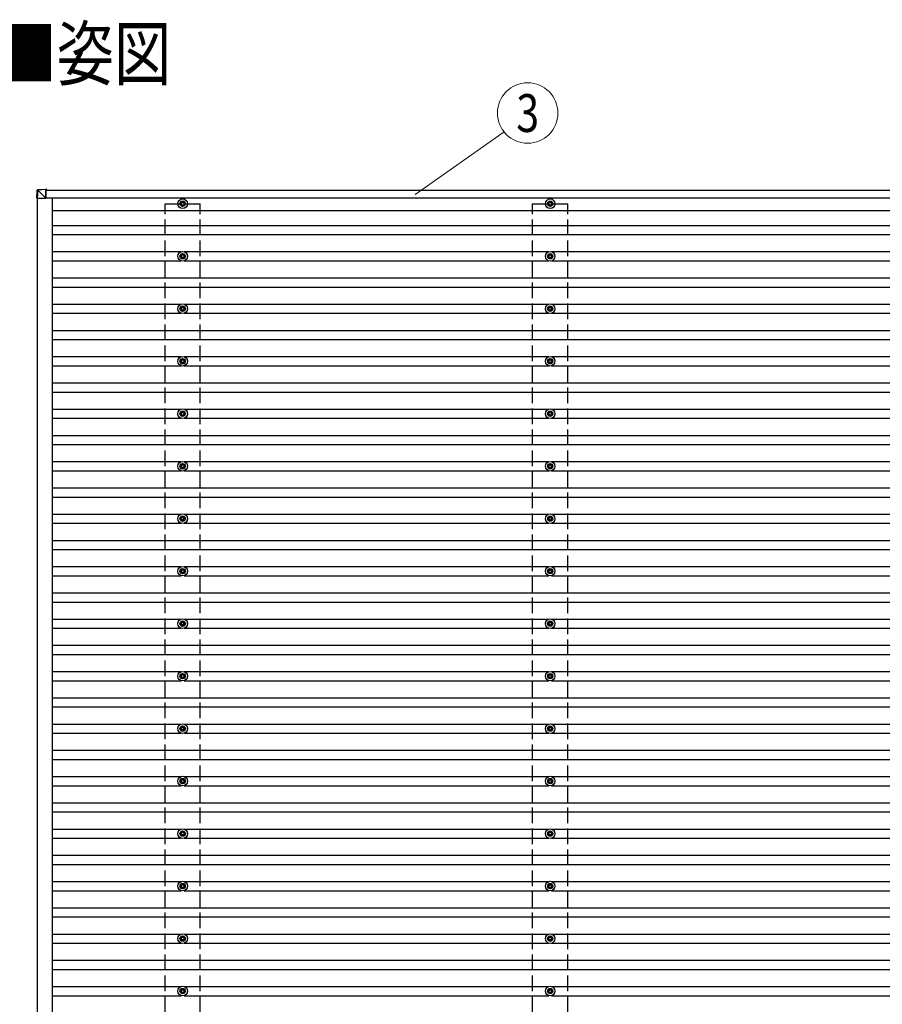
# Model space of a CAD drawing. Units: millimetres. Extents: x 0 to 33640, y 0 to 23760.
# Drawn here: x 11567 to 14853, y 10864 to 14616 of the extents above; entities that cross this region are included whole.
import ezdxf
from ezdxf.enums import TextEntityAlignment as Align

# ---------------------------------------------------------------- set-up
doc = ezdxf.new("R2010")
doc.units = ezdxf.units.MM
doc.linetypes.add('YHIDDEN_1', pattern=[4, 3, -1])
for name, color, linetype, lineweight in [('USER1', 3, 'Continuous', 13), ('YKK_13', 4, 'Continuous', 30), ('YKK_A1', 4, 'Continuous', 30), ('YKK_D', 6, 'Continuous', 13)]:
    doc.layers.add(name, color=color, linetype=linetype, lineweight=lineweight)
doc.styles.add('text-b', font='extslim2.shx', dxfattribs={"width": 0.8, "bigfont": 'extfont2.shx'})

msp = doc.modelspace()

# ---------------------------------------------------------------- linework, layer by layer
at = {"layer": 'YKK_13'}
for p, q in [((11632.3, 13935.7), (11634.2, 13966.3)), ((11636.1, 13966.1), (11634.2, 13935.7)), ((11636.1, 13968.1), (11666.6, 13970)), ((11666.6, 13968.1), (11636.1, 13966.2)), ((11666.6, 13935.7), (11636.2, 13966.1)), ((11668.7, 13970), (11666.6, 13970)), ((11666.6, 13968.1), (11666.6, 13935.7)), ((11666.6, 13967.5), (11668.7, 13967.5)), ((11666.6, 13967.4), (11668.7, 13967.5)), ((11666.6, 13935.7), (11666.6, 13967)), ((11668.7, 13967), (11666.6, 13966.9)), ((11666.6, 13966.7), (11668.7, 13966.7)), ((11668.7, 13969.1), (11668.7, 13966.7)), ((11668.7, 13966.7), (11668.7, 13967)), ((11634.2, 13935.7), (11632.3, 13935.7)), ((11634.2, 13935.7), (11666.6, 13935.7)), ((12186.1, 13924.2), (12186.1, 13919.8)), ((12189.6, 13924.2), (12189.6, 13919.8)), ((13586.1, 13924.2), (13586.1, 13919.8)), ((13589.6, 13924.2), (13589.6, 13919.8)), ((12182.3, 13915.9), (12177.9, 13915.9)), ((12182.3, 13912.4), (12177.9, 13912.4)), ((12186.1, 13908.6), (12186.1, 13904.2)), ((12189.6, 13908.6), (12189.6, 13904.2)), ((12197.9, 13915.9), (12193.5, 13915.9)), ((12197.9, 13912.4), (12193.5, 13912.4)), ((13582.3, 13915.9), (13577.9, 13915.9)), ((13582.3, 13912.4), (13577.9, 13912.4)), ((13586.1, 13908.6), (13586.1, 13904.2)), ((13589.6, 13908.6), (13589.6, 13904.2)), ((13597.9, 13915.9), (13593.5, 13915.9)), ((13597.9, 13912.4), (13593.5, 13912.4)), ((12182.3, 13715.9), (12177.9, 13715.9)), ((12182.3, 13712.4), (12177.9, 13712.4)), ((12186.1, 13724.2), (12186.1, 13719.8)), ((12186.1, 13708.6), (12186.1, 13704.2)), ((12189.6, 13724.2), (12189.6, 13719.8)), ((12189.6, 13708.6), (12189.6, 13704.2)), ((12197.9, 13715.9), (12193.5, 13715.9)), ((12197.9, 13712.4), (12193.5, 13712.4)), ((13582.3, 13715.9), (13577.9, 13715.9)), ((13582.3, 13712.4), (13577.9, 13712.4)), ((13586.1, 13724.2), (13586.1, 13719.8)), ((13586.1, 13708.6), (13586.1, 13704.2)), ((13589.6, 13724.2), (13589.6, 13719.8)), ((13589.6, 13708.6), (13589.6, 13704.2)), ((13597.9, 13715.9), (13593.5, 13715.9)), ((13597.9, 13712.4), (13593.5, 13712.4)), ((12182.3, 13515.9), (12177.9, 13515.9)), ((12182.3, 13512.4), (12177.9, 13512.4)), ((12186.1, 13524.2), (12186.1, 13519.8)), ((12186.1, 13508.6), (12186.1, 13504.2)), ((12189.6, 13524.2), (12189.6, 13519.8)), ((12189.6, 13508.6), (12189.6, 13504.2)), ((12197.9, 13515.9), (12193.5, 13515.9)), ((12197.9, 13512.4), (12193.5, 13512.4)), ((13582.3, 13515.9), (13577.9, 13515.9)), ((13582.3, 13512.4), (13577.9, 13512.4)), ((13586.1, 13524.2), (13586.1, 13519.8)), ((13586.1, 13508.6), (13586.1, 13504.2)), ((13589.6, 13524.2), (13589.6, 13519.8)), ((13589.6, 13508.6), (13589.6, 13504.2)), ((13597.9, 13515.9), (13593.5, 13515.9)), ((13597.9, 13512.4), (13593.5, 13512.4)), ((12186.1, 13324.2), (12186.1, 13319.8)), ((12189.6, 13324.2), (12189.6, 13319.8)), ((13586.1, 13324.2), (13586.1, 13319.8)), ((13589.6, 13324.2), (13589.6, 13319.8)), ((12182.3, 13315.9), (12177.9, 13315.9)), ((12182.3, 13312.4), (12177.9, 13312.4)), ((12186.1, 13308.6), (12186.1, 13304.2)), ((12189.6, 13308.6), (12189.6, 13304.2)), ((12197.9, 13315.9), (12193.5, 13315.9)), ((12197.9, 13312.4), (12193.5, 13312.4)), ((13582.3, 13315.9), (13577.9, 13315.9)), ((13582.3, 13312.4), (13577.9, 13312.4)), ((13586.1, 13308.6), (13586.1, 13304.2)), ((13589.6, 13308.6), (13589.6, 13304.2)), ((13597.9, 13315.9), (13593.5, 13315.9)), ((13597.9, 13312.4), (13593.5, 13312.4)), ((12182.3, 13115.9), (12177.9, 13115.9)), ((12182.3, 13112.4), (12177.9, 13112.4)), ((12186.1, 13124.2), (12186.1, 13119.8)), ((12186.1, 13108.6), (12186.1, 13104.2)), ((12189.6, 13124.2), (12189.6, 13119.8)), ((12189.6, 13108.6), (12189.6, 13104.2)), ((12197.9, 13115.9), (12193.5, 13115.9)), ((12197.9, 13112.4), (12193.5, 13112.4)), ((13582.3, 13115.9), (13577.9, 13115.9)), ((13582.3, 13112.4), (13577.9, 13112.4)), ((13586.1, 13124.2), (13586.1, 13119.8)), ((13586.1, 13108.6), (13586.1, 13104.2)), ((13589.6, 13124.2), (13589.6, 13119.8)), ((13589.6, 13108.6), (13589.6, 13104.2)), ((13597.9, 13115.9), (13593.5, 13115.9)), ((13597.9, 13112.4), (13593.5, 13112.4)), ((12182.3, 12915.9), (12177.9, 12915.9)), ((12182.3, 12912.4), (12177.9, 12912.4)), ((12186.1, 12924.2), (12186.1, 12919.8)), ((12186.1, 12908.6), (12186.1, 12904.2)), ((12189.6, 12924.2), (12189.6, 12919.8)), ((12189.6, 12908.6), (12189.6, 12904.2)), ((12197.9, 12915.9), (12193.5, 12915.9)), ((12197.9, 12912.4), (12193.5, 12912.4)), ((13582.3, 12915.9), (13577.9, 12915.9)), ((13582.3, 12912.4), (13577.9, 12912.4)), ((13586.1, 12924.2), (13586.1, 12919.8)), ((13586.1, 12908.6), (13586.1, 12904.2)), ((13589.6, 12924.2), (13589.6, 12919.8)), ((13589.6, 12908.6), (13589.6, 12904.2)), ((13597.9, 12915.9), (13593.5, 12915.9)), ((13597.9, 12912.4), (13593.5, 12912.4)), ((12186.1, 12724.2), (12186.1, 12719.8)), ((12189.6, 12724.2), (12189.6, 12719.8)), ((13586.1, 12724.2), (13586.1, 12719.8)), ((13589.6, 12724.2), (13589.6, 12719.8)), ((12182.3, 12715.9), (12177.9, 12715.9)), ((12182.3, 12712.4), (12177.9, 12712.4)), ((12186.1, 12708.6), (12186.1, 12704.2)), ((12189.6, 12708.6), (12189.6, 12704.2)), ((12197.9, 12715.9), (12193.5, 12715.9)), ((12197.9, 12712.4), (12193.5, 12712.4)), ((13582.3, 12715.9), (13577.9, 12715.9)), ((13582.3, 12712.4), (13577.9, 12712.4)), ((13586.1, 12708.6), (13586.1, 12704.2)), ((13589.6, 12708.6), (13589.6, 12704.2)), ((13597.9, 12715.9), (13593.5, 12715.9)), ((13597.9, 12712.4), (13593.5, 12712.4)), ((12182.3, 12515.9), (12177.9, 12515.9)), ((12182.3, 12512.4), (12177.9, 12512.4)), ((12186.1, 12524.2), (12186.1, 12519.8)), ((12186.1, 12508.6), (12186.1, 12504.2)), ((12189.6, 12524.2), (12189.6, 12519.8)), ((12189.6, 12508.6), (12189.6, 12504.2)), ((12197.9, 12515.9), (12193.5, 12515.9)), ((12197.9, 12512.4), (12193.5, 12512.4)), ((13582.3, 12515.9), (13577.9, 12515.9)), ((13582.3, 12512.4), (13577.9, 12512.4)), ((13586.1, 12524.2), (13586.1, 12519.8)), ((13586.1, 12508.6), (13586.1, 12504.2)), ((13589.6, 12524.2), (13589.6, 12519.8)), ((13589.6, 12508.6), (13589.6, 12504.2)), ((13597.9, 12515.9), (13593.5, 12515.9)), ((13597.9, 12512.4), (13593.5, 12512.4)), ((12182.3, 12315.9), (12177.9, 12315.9)), ((12182.3, 12312.4), (12177.9, 12312.4)), ((12186.1, 12324.2), (12186.1, 12319.8)), ((12186.1, 12308.6), (12186.1, 12304.2)), ((12189.6, 12324.2), (12189.6, 12319.8)), ((12189.6, 12308.6), (12189.6, 12304.2)), ((12197.9, 12315.9), (12193.5, 12315.9)), ((12197.9, 12312.4), (12193.5, 12312.4)), ((13582.3, 12315.9), (13577.9, 12315.9)), ((13582.3, 12312.4), (13577.9, 12312.4)), ((13586.1, 12324.2), (13586.1, 12319.8)), ((13586.1, 12308.6), (13586.1, 12304.2)), ((13589.6, 12324.2), (13589.6, 12319.8)), ((13589.6, 12308.6), (13589.6, 12304.2)), ((13597.9, 12315.9), (13593.5, 12315.9)), ((13597.9, 12312.4), (13593.5, 12312.4)), ((12186.1, 12124.2), (12186.1, 12119.8)), ((12189.6, 12124.2), (12189.6, 12119.8)), ((13586.1, 12124.2), (13586.1, 12119.8)), ((13589.6, 12124.2), (13589.6, 12119.8)), ((12182.3, 12115.9), (12177.9, 12115.9)), ((12182.3, 12112.4), (12177.9, 12112.4)), ((12186.1, 12108.6), (12186.1, 12104.2)), ((12189.6, 12108.6), (12189.6, 12104.2)), ((12197.9, 12115.9), (12193.5, 12115.9)), ((12197.9, 12112.4), (12193.5, 12112.4)), ((13582.3, 12115.9), (13577.9, 12115.9)), ((13582.3, 12112.4), (13577.9, 12112.4)), ((13586.1, 12108.6), (13586.1, 12104.2)), ((13589.6, 12108.6), (13589.6, 12104.2)), ((13597.9, 12115.9), (13593.5, 12115.9)), ((13597.9, 12112.4), (13593.5, 12112.4)), ((12182.3, 11915.9), (12177.9, 11915.9)), ((12182.3, 11912.4), (12177.9, 11912.4)), ((12186.1, 11924.2), (12186.1, 11919.8)), ((12186.1, 11908.6), (12186.1, 11904.2)), ((12189.6, 11924.2), (12189.6, 11919.8)), ((12189.6, 11908.6), (12189.6, 11904.2)), ((12197.9, 11915.9), (12193.5, 11915.9)), ((12197.9, 11912.4), (12193.5, 11912.4)), ((13582.3, 11915.9), (13577.9, 11915.9)), ((13582.3, 11912.4), (13577.9, 11912.4)), ((13586.1, 11924.2), (13586.1, 11919.8)), ((13586.1, 11908.6), (13586.1, 11904.2)), ((13589.6, 11924.2), (13589.6, 11919.8)), ((13589.6, 11908.6), (13589.6, 11904.2)), ((13597.9, 11915.9), (13593.5, 11915.9)), ((13597.9, 11912.4), (13593.5, 11912.4)), ((12182.3, 11715.9), (12177.9, 11715.9)), ((12182.3, 11712.4), (12177.9, 11712.4)), ((12186.1, 11724.2), (12186.1, 11719.8)), ((12186.1, 11708.6), (12186.1, 11704.2)), ((12189.6, 11724.2), (12189.6, 11719.8)), ((12189.6, 11708.6), (12189.6, 11704.2)), ((12197.9, 11715.9), (12193.5, 11715.9)), ((12197.9, 11712.4), (12193.5, 11712.4)), ((13582.3, 11715.9), (13577.9, 11715.9)), ((13582.3, 11712.4), (13577.9, 11712.4)), ((13586.1, 11724.2), (13586.1, 11719.8)), ((13586.1, 11708.6), (13586.1, 11704.2)), ((13589.6, 11724.2), (13589.6, 11719.8)), ((13589.6, 11708.6), (13589.6, 11704.2)), ((13597.9, 11715.9), (13593.5, 11715.9)), ((13597.9, 11712.4), (13593.5, 11712.4)), ((12186.1, 11524.2), (12186.1, 11519.8)), ((12189.6, 11524.2), (12189.6, 11519.8)), ((13586.1, 11524.2), (13586.1, 11519.8)), ((13589.6, 11524.2), (13589.6, 11519.8)), ((12182.3, 11515.9), (12177.9, 11515.9)), ((12182.3, 11512.4), (12177.9, 11512.4)), ((12186.1, 11508.6), (12186.1, 11504.2)), ((12189.6, 11508.6), (12189.6, 11504.2)), ((12197.9, 11515.9), (12193.5, 11515.9)), ((12197.9, 11512.4), (12193.5, 11512.4)), ((13582.3, 11515.9), (13577.9, 11515.9)), ((13582.3, 11512.4), (13577.9, 11512.4)), ((13586.1, 11508.6), (13586.1, 11504.2)), ((13589.6, 11508.6), (13589.6, 11504.2)), ((13597.9, 11515.9), (13593.5, 11515.9)), ((13597.9, 11512.4), (13593.5, 11512.4)), ((12182.3, 11315.9), (12177.9, 11315.9)), ((12182.3, 11312.4), (12177.9, 11312.4)), ((12186.1, 11324.2), (12186.1, 11319.8)), ((12186.1, 11308.6), (12186.1, 11304.2)), ((12189.6, 11324.2), (12189.6, 11319.8)), ((12189.6, 11308.6), (12189.6, 11304.2)), ((12197.9, 11315.9), (12193.5, 11315.9)), ((12197.9, 11312.4), (12193.5, 11312.4)), ((13582.3, 11315.9), (13577.9, 11315.9)), ((13582.3, 11312.4), (13577.9, 11312.4)), ((13586.1, 11324.2), (13586.1, 11319.8)), ((13586.1, 11308.6), (13586.1, 11304.2)), ((13589.6, 11324.2), (13589.6, 11319.8)), ((13589.6, 11308.6), (13589.6, 11304.2)), ((13597.9, 11315.9), (13593.5, 11315.9)), ((13597.9, 11312.4), (13593.5, 11312.4)), ((12182.3, 11115.9), (12177.9, 11115.9)), ((12182.3, 11112.4), (12177.9, 11112.4)), ((12186.1, 11124.2), (12186.1, 11119.8)), ((12186.1, 11108.6), (12186.1, 11104.2)), ((12189.6, 11124.2), (12189.6, 11119.8)), ((12189.6, 11108.6), (12189.6, 11104.2)), ((12197.9, 11115.9), (12193.5, 11115.9)), ((12197.9, 11112.4), (12193.5, 11112.4)), ((13582.3, 11115.9), (13577.9, 11115.9)), ((13582.3, 11112.4), (13577.9, 11112.4)), ((13586.1, 11124.2), (13586.1, 11119.8)), ((13586.1, 11108.6), (13586.1, 11104.2)), ((13589.6, 11124.2), (13589.6, 11119.8)), ((13589.6, 11108.6), (13589.6, 11104.2)), ((13597.9, 11115.9), (13593.5, 11115.9)), ((13597.9, 11112.4), (13593.5, 11112.4)), ((12186.1, 10924.2), (12186.1, 10919.8)), ((12189.6, 10924.2), (12189.6, 10919.8)), ((13586.1, 10924.2), (13586.1, 10919.8)), ((13589.6, 10924.2), (13589.6, 10919.8)), ((12182.3, 10915.9), (12177.9, 10915.9)), ((12182.3, 10912.4), (12177.9, 10912.4)), ((12186.1, 10908.6), (12186.1, 10904.2)), ((12189.6, 10908.6), (12189.6, 10904.2)), ((12197.9, 10915.9), (12193.5, 10915.9)), ((12197.9, 10912.4), (12193.5, 10912.4)), ((13582.3, 10915.9), (13577.9, 10915.9)), ((13582.3, 10912.4), (13577.9, 10912.4)), ((13586.1, 10908.6), (13586.1, 10904.2)), ((13589.6, 10908.6), (13589.6, 10904.2)), ((13597.9, 10915.9), (13593.5, 10915.9)), ((13597.9, 10912.4), (13593.5, 10912.4))]:
    msp.add_line(p, q, dxfattribs=at)
for centre, radius in [((12187.9, 13914.2), 18.3), ((12187.9, 13914.2), 10.2), ((12187.9, 13914.2), 5.85), ((12187.9, 13914.2), 5.25), ((13587.9, 13914.2), 18.3), ((13587.9, 13914.2), 10.2), ((13587.9, 13914.2), 5.85), ((13587.9, 13914.2), 5.25), ((12187.9, 13714.2), 18.3), ((13587.9, 13714.2), 18.3), ((12187.9, 13714.2), 10.2), ((12187.9, 13714.2), 5.85), ((12187.9, 13714.2), 5.25), ((13587.9, 13714.2), 10.2), ((13587.9, 13714.2), 5.85), ((13587.9, 13714.2), 5.25), ((12187.9, 13514.2), 18.3), ((12187.9, 13514.2), 10.2), ((12187.9, 13514.2), 5.85), ((12187.9, 13514.2), 5.25), ((13587.9, 13514.2), 18.3), ((13587.9, 13514.2), 10.2), ((13587.9, 13514.2), 5.85), ((13587.9, 13514.2), 5.25), ((12187.9, 13314.2), 18.3), ((12187.9, 13314.2), 10.2), ((12187.9, 13314.2), 5.85), ((12187.9, 13314.2), 5.25), ((13587.9, 13314.2), 18.3), ((13587.9, 13314.2), 10.2), ((13587.9, 13314.2), 5.85), ((13587.9, 13314.2), 5.25), ((12187.9, 13114.2), 18.3), ((13587.9, 13114.2), 18.3), ((12187.9, 13114.2), 10.2), ((12187.9, 13114.2), 5.85), ((12187.9, 13114.2), 5.25), ((13587.9, 13114.2), 10.2), ((13587.9, 13114.2), 5.85), ((13587.9, 13114.2), 5.25), ((12187.9, 12914.2), 18.3), ((12187.9, 12914.2), 10.2), ((12187.9, 12914.2), 5.85), ((12187.9, 12914.2), 5.25), ((13587.9, 12914.2), 18.3), ((13587.9, 12914.2), 10.2), ((13587.9, 12914.2), 5.85), ((13587.9, 12914.2), 5.25), ((12187.9, 12714.2), 18.3), ((12187.9, 12714.2), 10.2), ((12187.9, 12714.2), 5.85), ((12187.9, 12714.2), 5.25), ((13587.9, 12714.2), 18.3), ((13587.9, 12714.2), 10.2), ((13587.9, 12714.2), 5.85), ((13587.9, 12714.2), 5.25), ((12187.9, 12514.2), 18.3), ((13587.9, 12514.2), 18.3), ((12187.9, 12514.2), 10.2), ((12187.9, 12514.2), 5.85), ((12187.9, 12514.2), 5.25), ((13587.9, 12514.2), 10.2), ((13587.9, 12514.2), 5.85), ((13587.9, 12514.2), 5.25), ((12187.9, 12314.2), 18.3), ((12187.9, 12314.2), 10.2), ((12187.9, 12314.2), 5.85), ((12187.9, 12314.2), 5.25), ((13587.9, 12314.2), 18.3), ((13587.9, 12314.2), 10.2), ((13587.9, 12314.2), 5.85), ((13587.9, 12314.2), 5.25), ((12187.9, 12114.2), 18.3), ((12187.9, 12114.2), 10.2), ((12187.9, 12114.2), 5.85), ((12187.9, 12114.2), 5.25), ((13587.9, 12114.2), 18.3), ((13587.9, 12114.2), 10.2), ((13587.9, 12114.2), 5.85), ((13587.9, 12114.2), 5.25), ((12187.9, 11914.2), 18.3), ((13587.9, 11914.2), 18.3), ((12187.9, 11914.2), 10.2), ((12187.9, 11914.2), 5.85), ((12187.9, 11914.2), 5.25), ((13587.9, 11914.2), 10.2), ((13587.9, 11914.2), 5.85), ((13587.9, 11914.2), 5.25), ((12187.9, 11714.2), 18.3), ((12187.9, 11714.2), 10.2), ((12187.9, 11714.2), 5.85), ((12187.9, 11714.2), 5.25), ((13587.9, 11714.2), 18.3), ((13587.9, 11714.2), 10.2), ((13587.9, 11714.2), 5.85), ((13587.9, 11714.2), 5.25), ((12187.9, 11514.2), 18.3), ((12187.9, 11514.2), 10.2), ((12187.9, 11514.2), 5.85), ((12187.9, 11514.2), 5.25), ((13587.9, 11514.2), 18.3), ((13587.9, 11514.2), 10.2), ((13587.9, 11514.2), 5.85), ((13587.9, 11514.2), 5.25), ((12187.9, 11314.2), 18.3), ((13587.9, 11314.2), 18.3), ((12187.9, 11314.2), 10.2), ((12187.9, 11314.2), 5.85), ((12187.9, 11314.2), 5.25), ((13587.9, 11314.2), 10.2), ((13587.9, 11314.2), 5.85), ((13587.9, 11314.2), 5.25), ((12187.9, 11114.2), 18.3), ((12187.9, 11114.2), 10.2), ((12187.9, 11114.2), 5.85), ((12187.9, 11114.2), 5.25), ((13587.9, 11114.2), 18.3), ((13587.9, 11114.2), 10.2), ((13587.9, 11114.2), 5.85), ((13587.9, 11114.2), 5.25), ((12187.9, 10914.2), 18.3), ((12187.9, 10914.2), 10.2), ((12187.9, 10914.2), 5.85), ((12187.9, 10914.2), 5.25), ((13587.9, 10914.2), 18.3), ((13587.9, 10914.2), 10.2), ((13587.9, 10914.2), 5.85), ((13587.9, 10914.2), 5.25)]:
    msp.add_circle(centre, radius, dxfattribs=at)
for centre, radius, start, end in [((11636.2, 13966.1), 2, 93.5029, 176.5029), ((11642.2, 14073.9), 107.9, 265.7545, 266.7454), ((11643.6, 13967.1), 7.58, 172.1116, 187.2478)]:
    msp.add_arc(centre, radius, start, end, dxfattribs=at)
for centre, major_axis, ratio, start_param, end_param in [((11636.2, 13966.1), (-0.12, 2), 0.038822, 6.282311, 7.800845), ((11666.6, 13968), (0, 2), 0.014285, 0, 1.518534), ((11666.6, 13967), (0, 0.501), 0.014285, 0, 1.518534), ((11668.7, 13969), (0, 1), 0.014308, 4.778368, 6.283186), ((11668.7, 13967), (0, 0.501), 0.014308, 4.778368, 6.283186)]:
    msp.add_ellipse(centre, major_axis=major_axis, ratio=ratio, start_param=start_param, end_param=end_param, dxfattribs=at)
at = {"layer": 'YKK_A1'}
for p, q in [((11666.6, 13966.2), (18307.3, 13966.2)), ((11634.2, 13935.7), (11634.2, 8493.5)), ((11666.6, 13937.2), (18307.3, 13937.2)), ((11691.3, 13937.2), (11691.3, 8490.8)), ((18281.9, 13887.7), (11691.3, 13887.7)), ((11691.3, 13831.7), (18281.9, 13831.7)), ((11691.3, 13796.7), (18281.9, 13796.7)), ((11691.3, 13731.7), (12182.7, 13731.7)), ((12193.1, 13731.7), (13582.7, 13731.7)), ((13593.1, 13731.7), (14982.7, 13731.7)), ((11691.3, 13696.7), (12182.7, 13696.7)), ((12193.1, 13696.7), (13582.7, 13696.7)), ((13593.1, 13696.7), (14982.7, 13696.7)), ((11691.3, 13631.7), (18281.9, 13631.7)), ((11691.3, 13596.7), (18281.9, 13596.7)), ((11691.3, 13531.7), (12182.7, 13531.7)), ((12193.1, 13531.7), (13582.7, 13531.7)), ((13593.1, 13531.7), (14982.7, 13531.7)), ((11691.3, 13496.7), (12182.7, 13496.7)), ((12193.1, 13496.7), (13582.7, 13496.7)), ((13593.1, 13496.7), (14982.7, 13496.7)), ((11691.3, 13431.7), (18281.9, 13431.7)), ((11691.3, 13396.7), (18281.9, 13396.7)), ((11691.3, 13331.7), (12182.7, 13331.7)), ((12193.1, 13331.7), (13582.7, 13331.7)), ((13593.1, 13331.7), (14982.7, 13331.7)), ((11691.3, 13296.7), (12182.7, 13296.7)), ((12193.1, 13296.7), (13582.7, 13296.7)), ((13593.1, 13296.7), (14982.7, 13296.7)), ((11691.3, 13231.7), (18281.9, 13231.7)), ((11691.3, 13196.7), (18281.9, 13196.7)), ((11691.3, 13131.7), (12182.7, 13131.7)), ((12193.1, 13131.7), (13582.7, 13131.7)), ((13593.1, 13131.7), (14982.7, 13131.7)), ((11691.3, 13096.7), (12182.7, 13096.7)), ((12193.1, 13096.7), (13582.7, 13096.7)), ((13593.1, 13096.7), (14982.7, 13096.7)), ((11691.3, 13031.7), (18281.9, 13031.7)), ((11691.3, 12996.7), (18281.9, 12996.7)), ((11691.3, 12931.7), (12182.7, 12931.7)), ((12193.1, 12931.7), (13582.7, 12931.7)), ((13593.1, 12931.7), (14982.7, 12931.7)), ((11691.3, 12896.7), (12182.7, 12896.7)), ((12193.1, 12896.7), (13582.7, 12896.7)), ((13593.1, 12896.7), (14982.7, 12896.7)), ((11691.3, 12831.7), (18281.9, 12831.7)), ((11691.3, 12796.7), (18281.9, 12796.7)), ((11691.3, 12731.7), (12182.7, 12731.7)), ((12193.1, 12731.7), (13582.7, 12731.7)), ((13593.1, 12731.7), (14982.7, 12731.7)), ((11691.3, 12696.7), (12182.7, 12696.7)), ((12193.1, 12696.7), (13582.7, 12696.7)), ((13593.1, 12696.7), (14982.7, 12696.7)), ((11691.3, 12631.7), (18281.9, 12631.7)), ((11691.3, 12596.7), (18281.9, 12596.7)), ((11691.3, 12531.7), (12182.7, 12531.7)), ((12193.1, 12531.7), (13582.7, 12531.7)), ((13593.1, 12531.7), (14982.7, 12531.7)), ((11691.3, 12496.7), (12182.7, 12496.7)), ((12193.1, 12496.7), (13582.7, 12496.7)), ((13593.1, 12496.7), (14982.7, 12496.7)), ((11691.3, 12431.7), (18281.9, 12431.7)), ((11691.3, 12396.7), (18281.9, 12396.7)), ((11691.3, 12331.7), (12182.7, 12331.7)), ((12193.1, 12331.7), (13582.7, 12331.7)), ((13593.1, 12331.7), (14982.7, 12331.7)), ((11691.3, 12296.7), (12182.7, 12296.7)), ((12193.1, 12296.7), (13582.7, 12296.7)), ((13593.1, 12296.7), (14982.7, 12296.7)), ((11691.3, 12231.7), (18281.9, 12231.7)), ((11691.3, 12196.7), (18281.9, 12196.7)), ((11691.3, 12131.7), (12182.7, 12131.7)), ((12193.1, 12131.7), (13582.7, 12131.7)), ((13593.1, 12131.7), (14982.7, 12131.7)), ((11691.3, 12096.7), (12182.7, 12096.7)), ((12193.1, 12096.7), (13582.7, 12096.7)), ((13593.1, 12096.7), (14982.7, 12096.7)), ((11691.3, 12031.7), (18281.9, 12031.7)), ((11691.3, 11996.7), (18281.9, 11996.7)), ((11691.3, 11931.7), (12182.7, 11931.7)), ((12193.1, 11931.7), (13582.7, 11931.7)), ((13593.1, 11931.7), (14982.7, 11931.7)), ((11691.3, 11896.7), (12182.7, 11896.7)), ((12193.1, 11896.7), (13582.7, 11896.7)), ((13593.1, 11896.7), (14982.7, 11896.7)), ((11691.3, 11831.7), (18281.9, 11831.7)), ((11691.3, 11796.7), (18281.9, 11796.7)), ((11691.3, 11731.7), (12182.7, 11731.7)), ((12193.1, 11731.7), (13582.7, 11731.7)), ((13593.1, 11731.7), (14982.7, 11731.7)), ((11691.3, 11696.7), (12182.7, 11696.7)), ((12193.1, 11696.7), (13582.7, 11696.7)), ((13593.1, 11696.7), (14982.7, 11696.7)), ((11691.3, 11631.7), (18281.9, 11631.7)), ((11691.3, 11596.7), (18281.9, 11596.7)), ((11691.3, 11531.7), (12182.7, 11531.7)), ((12193.1, 11531.7), (13582.7, 11531.7)), ((13593.1, 11531.7), (14982.7, 11531.7)), ((11691.3, 11496.7), (12182.7, 11496.7)), ((12193.1, 11496.7), (13582.7, 11496.7)), ((13593.1, 11496.7), (14982.7, 11496.7)), ((11691.3, 11431.7), (18281.9, 11431.7)), ((11691.3, 11396.7), (18281.9, 11396.7)), ((11691.3, 11331.7), (12182.7, 11331.7)), ((12193.1, 11331.7), (13582.7, 11331.7)), ((13593.1, 11331.7), (14982.7, 11331.7)), ((11691.3, 11296.7), (12182.7, 11296.7)), ((12193.1, 11296.7), (13582.7, 11296.7)), ((13593.1, 11296.7), (14982.7, 11296.7)), ((11691.3, 11231.7), (18281.9, 11231.7)), ((11691.3, 11196.7), (18281.9, 11196.7)), ((11691.3, 11131.7), (12182.7, 11131.7)), ((12193.1, 11131.7), (13582.7, 11131.7)), ((13593.1, 11131.7), (14982.7, 11131.7)), ((11691.3, 11096.7), (12182.7, 11096.7)), ((12193.1, 11096.7), (13582.7, 11096.7)), ((13593.1, 11096.7), (14982.7, 11096.7)), ((11691.3, 11031.7), (18281.9, 11031.7)), ((11691.3, 10996.7), (18281.9, 10996.7)), ((11691.3, 10931.7), (12182.7, 10931.7)), ((12193.1, 10931.7), (13582.7, 10931.7)), ((13593.1, 10931.7), (14982.7, 10931.7)), ((11691.3, 10896.7), (12182.7, 10896.7)), ((12193.1, 10896.7), (13582.7, 10896.7)), ((13593.1, 10896.7), (14982.7, 10896.7))]:
    msp.add_line(p, q, dxfattribs=at)
at = {"layer": 'YKK_A1', "linetype": 'YHIDDEN_1', "ltscale": 20}
for p, q in [((12120.9, 8514.2), (12120.9, 13914.2)), ((12120.9, 13914.2), (12254.9, 13914.2)), ((12254.9, 8514.2), (12254.9, 13914.2)), ((13520.9, 8514.2), (13520.9, 13914.2)), ((13520.9, 13914.2), (13654.9, 13914.2)), ((13654.9, 8514.2), (13654.9, 13914.2))]:
    msp.add_line(p, q, dxfattribs=at)
at = {"layer": 'YKK_D'}
msp.add_line((13412.3, 14187.9), (13074.2, 13949.8), dxfattribs=at)
msp.add_circle((13502.3, 14259.9), 115.2, dxfattribs=at)

# ---------------------------------------------------------------- texts
at = {"layer": 'USER1', "style": 'text-b', "width": 0.8}
msp.add_text('■姿図', height=200, dxfattribs=at).set_placement((11489.6, 14386.4))
at = {"layer": 'YKK_D', "style": 'text-b', "width": 0.8}
msp.add_text('3', height=144, dxfattribs=at).set_placement((13502.3, 14259.9), align=Align.MIDDLE_CENTER)

doc.saveas('drawing.dxf')
